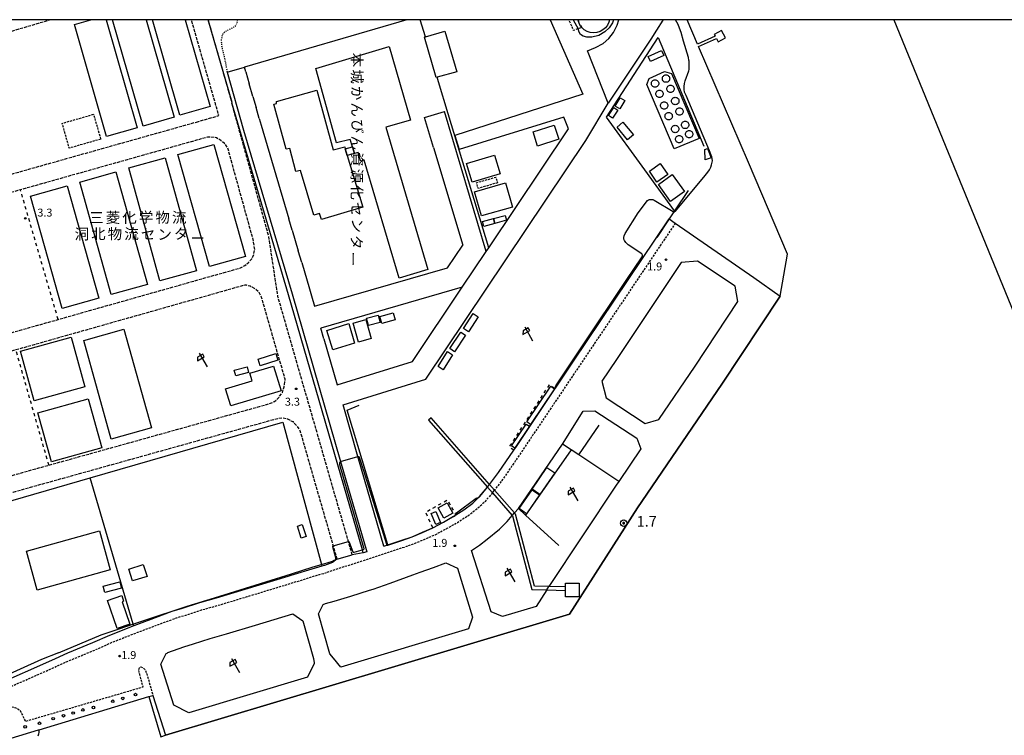
# Model space of a CAD drawing. Extents: x -24000 to -21998, y 96000 to 97500.
# Drawn here: x -23588 to -23124, y 97163 to 97500 of the extents above; entities that cross this region are included whole.
import ezdxf
from ezdxf.enums import TextEntityAlignment as Align

# ---------------------------------------------------------------- set-up
doc = ezdxf.new("R2010")
doc.units = 0
for name, pattern in [('210600', [2, 1.5, -0.5]), ('221300', [1.5, 1, -0.5]), ('300300', [1.5, 1, -0.5]), ('620100', [3, 1.5, -1.5]), ('630100', [1, 0.5, -0.5])]:
    doc.linetypes.add(name, pattern=pattern)
for name, color, linetype in [('1104000', 7, 'Continuous'), ('2101000', 7, 'Continuous'), ('2101001', 7, 'Continuous'), ('2106000', 3, '210600'), ('2106001', 3, '210600'), ('2213000', 7, '221300'), ('2213001', 7, 'Continuous'), ('2238000', 3, 'Continuous'), ('3001000', 4, 'Continuous'), ('3002000', 5, 'Continuous'), ('3003000', 7, '300300'), ('4231000', 7, 'Continuous'), ('4262000', 1, '426200'), ('5101000', 4, 'Continuous'), ('6110000', 1, '611000'), ('6130000', 3, '613000'), ('6140000', 3, '614000'), ('6201000', 6, '620100'), ('6216000', 7, 'Continuous'), ('6301000', 3, '630100'), ('7102000', 6, 'Continuous'), ('7102001', 8, 'Continuous'), ('7303000', 1, 'Continuous'), ('7312000', 1, 'Continuous'), ('8131000', 7, 'Continuous'), ('999', 7, 'Continuous')]:
    doc.layers.add(name, color=color, linetype=linetype)
doc.styles.add('@PlotAnnotation', font='@MS Gothic.ttf')
doc.styles.add('PlotAnnotation', font='MS Gothic.ttf')
doc.linetypes.add('426200', pattern='A,1.5,[3,dmdr.shx,S=0.1,R=180,X=0,Y=0],1.5', length=3)
doc.linetypes.add('611000', pattern='A,1,[3,dmdr.shx,S=0.2,R=0,X=0,Y=0],1', length=2)
doc.linetypes.add('613000', pattern='A,1,-0.75,[1,dmdr.shx,S=0.15,R=0,X=0,Y=0],-0.75,1', length=3.5)
doc.linetypes.add('614000', pattern='A,1.5,[2,dmdr.shx,S=0.3,R=0,X=0,Y=-0.3],1.5', length=3)

# ---------------------------------------------------------------- blocks, each defined once
blk = doc.blocks.new('223800')
at = {"layer": '2238000'}
blk.add_circle((0, 0), 0.25, dxfattribs=at)
blk = doc.blocks.new('621600')
at = {"layer": '6216000'}
for points in [[(0.23, 0.6), (-0.07, 1.12), (-1.06, 0.54), (-1.07, -0.15)], [(-1.07, -0.15), (0.23, 0.6)], [(-0.75, 1.3), (0.75, -1.3)]]:
    blk.add_lwpolyline(points, dxfattribs=at)
blk = doc.blocks.new('731200')
at = {"layer": '7312000'}
blk.add_circle((0, 0), 0.15, dxfattribs=at)
blk = doc.blocks.new('730300')
at = {"layer": '7303000'}
blk.add_lwpolyline([(-0.04, 0.15), (-0.11, 0.11), (-0.15, 0.04), (-0.15, -0.04), (-0.11, -0.11), (-0.04, -0.15), (0.04, -0.15), (0.11, -0.11), (0.15, -0.04), (0.15, 0.04), (0.11, 0.11), (0.04, 0.15)], close=True, dxfattribs=at)
blk.add_circle((0, 0), 0.6, dxfattribs=at)

msp = doc.modelspace()

# ---------------------------------------------------------------- linework, layer by layer
at = {"layer": '1104000', "flags": 128}
msp.add_lwpolyline([(-23176.16, 97500), (-23039.81, 97167.25), (-22000, 97483.56)], dxfattribs=at)
at = {"layer": '2101000', "flags": 128}
for points in [[(-23416.69, 97251.77), (-23428.93, 97294.07), (-23435.97, 97318.38), (-23396.93, 97330.48), (-23321.44, 97443.02), (-23310.92, 97460.63), (-23320.75, 97485.3), (-23316.91, 97486.95), (-23313.31, 97488.81), (-23310.64, 97491.15), (-23308.33, 97494.04), (-23306.73, 97497.35), (-23305.93, 97500)], [(-23338.26, 97500), (-23322.85, 97464.85), (-23383.26, 97445.41)], [(-23308.34, 97500), (-23308.83, 97498.51), (-23310.38, 97496.24), (-23312.45, 97494.25), (-23315.34, 97492.57), (-23318.59, 97491.76), (-23320.91, 97491.83), (-23322.75, 97492.27), (-23324, 97493.02), (-23324.56, 97494.08), (-23325.09, 97495.7)], [(-23490.63, 97475.21), (-23482.85, 97447.95), (-23460, 97370.68), (-23437.14, 97291.69), (-23424.82, 97249.13), (-23426.47, 97248.6), (-23431.63, 97247.62)], [(-23481.79, 97475.35), (-23480.19, 97469.77)], [(-23478.5, 97463.82), (-23477.02, 97458.65)], [(-23393.26, 97439.74), (-23397.5, 97453.94)], [(-23368.41, 97390.77), (-23388.11, 97456.74)], [(-23367.26, 97392.49), (-23329.66, 97448.54), (-23331.9, 97454.1), (-23381.26, 97438.8)], [(-23393.26, 97439.74), (-23379.51, 97393.71)], [(-23335.82, 97326.22), (-23327.27, 97338.92), (-23282.13, 97406.06), (-23279.25, 97404.07), (-23242.25, 97378.41), (-23229.87, 97369.61), (-23257.33, 97328.13), (-23297.03, 97269.84), (-23329.16, 97219.74), (-23414.76, 97194.13), (-23519.66, 97162.62)], [(-23459.97, 97400.71), (-23457.09, 97390.99)], [(-23449.42, 97364.87), (-23386.69, 97383.03), (-23379.51, 97393.71)], [(-23276.57, 97385.54), (-23307.02, 97339.7), (-23313.92, 97329.53), (-23311.91, 97321.69), (-23293.46, 97309.66), (-23287.01, 97311.54), (-23269.94, 97336.6), (-23249.7, 97367.16), (-23250.95, 97374.36), (-23268.71, 97386.12), (-23276.57, 97385.54)], [(-23444.97, 97349.48), (-23438.72, 97327.89), (-23403.2, 97338.9), (-23379.75, 97373.86), (-23446.44, 97354.56)], [(-23366.86, 97280.89), (-23362.65, 97286.45), (-23355.49, 97297.02), (-23354.27, 97298.82), (-23335.94, 97326.05), (-23335.82, 97326.22)], [(-23353.29, 97269.49), (-23332.5, 97299.84), (-23322.64, 97315.34), (-23317.24, 97315.61), (-23297.44, 97302.71), (-23295.59, 97297.64), (-23305.97, 97282.31), (-23307.15, 97280.58), (-23338.88, 97232.72)], [(-23372.03, 97274.7), (-23371.54, 97275.16), (-23367.86, 97279.57)], [(-23383.15, 97266.27), (-23382.83, 97266.47), (-23379.06, 97268.84), (-23374.83, 97272.06), (-23372.03, 97274.7)], [(-23355.07, 97267.46), (-23353.29, 97269.49)], [(-23416.69, 97251.77), (-23415.33, 97252.21), (-23414.92, 97252.34), (-23408.25, 97254.51), (-23403.44, 97256.22), (-23398.48, 97258.3), (-23393.64, 97260.4), (-23388.66, 97263.09), (-23383.86, 97265.83), (-23383.15, 97266.27)], [(-23360.81, 97218.55), (-23366.12, 97220.86), (-23375.4, 97249.77), (-23371.62, 97252.22), (-23367.98, 97255.06), (-23362.22, 97259.78), (-23358.62, 97263.42), (-23356.15, 97266.23)], [(-23413.8, 97234.34), (-23403.12, 97238.26), (-23399.66, 97239.54), (-23393.26, 97241.69), (-23387.49, 97243.96), (-23382, 97241.35), (-23374.88, 97218.32), (-23376.75, 97212.81), (-23436.99, 97194.76), (-23440.4, 97198.86), (-23442.21, 97201.04), (-23447.59, 97219.85), (-23445.33, 97224.3)], [(-23438.84, 97245.55), (-23440.91, 97244.03), (-23444.69, 97242.65), (-23445.92, 97242.32)], [(-23462, 97237.46), (-23482.26, 97231.31), (-23495.86, 97227.22), (-23503.72, 97225.03), (-23511.86, 97222.42), (-23516.7, 97220.87), (-23524.66, 97217.95), (-23525.44, 97217.66), (-23532.12, 97215.15), (-23534.71, 97214.15)], [(-23445.33, 97224.3), (-23444.22, 97224.64), (-23440.09, 97225.77), (-23432.34, 97228.22), (-23423.56, 97231), (-23421.84, 97231.49), (-23413.8, 97234.34)], [(-23339.9, 97231.12), (-23344.91, 97223.31), (-23360.81, 97218.55)], [(-23459.58, 97219.9), (-23454.98, 97216.58), (-23449.9, 97198.84), (-23449.55, 97196.69), (-23449.52, 97196.5), (-23452.72, 97190.03), (-23508.69, 97173.22), (-23515.78, 97176.8), (-23521.95, 97196.17), (-23519.46, 97201.21)], [(-23519.46, 97201.21), (-23518.67, 97201.51), (-23518.57, 97201.55), (-23511.01, 97204.31), (-23506.52, 97205.76), (-23498.69, 97208.26), (-23490.99, 97210.41), (-23477.2, 97214.56), (-23459.58, 97219.9)], [(-23605.63, 97157.25), (-23579.61, 97165.11), (-23579.32, 97165.2), (-23527.55, 97180.84), (-23525.65, 97181.41)], [(-23525.65, 97181.41), (-23519.66, 97162.62)]]:
    msp.add_lwpolyline(points, dxfattribs=at)
at = {"layer": '2101001', "flags": 128}
for points in [[(-23327.39, 97500), (-23325.09, 97495.7)], [(-23490.63, 97475.21), (-23482.43, 97477.61)], [(-23481.79, 97475.35), (-23482.43, 97477.61)], [(-23478.5, 97463.82), (-23480.19, 97469.77)], [(-23475.51, 97453.36), (-23477.02, 97458.65)], [(-23475.51, 97453.36), (-23474.64, 97450.33), (-23461.58, 97406.15)], [(-23397.5, 97453.94), (-23388.11, 97456.74)], [(-23383.26, 97445.41), (-23381.26, 97438.8)], [(-23459.97, 97400.71), (-23461.58, 97406.15)], [(-23379.75, 97373.86), (-23368.41, 97390.77), (-23367.26, 97392.49)], [(-23455.49, 97385.55), (-23457.09, 97390.99)], [(-23455.49, 97385.55), (-23451.8, 97373.08), (-23450.85, 97369.8), (-23449.42, 97364.87)], [(-23444.97, 97349.48), (-23446.44, 97354.56)], [(-23367.86, 97279.57), (-23366.86, 97280.89)], [(-23356.15, 97266.23), (-23355.07, 97267.46)], [(-23438.84, 97245.55), (-23431.63, 97247.62)], [(-23445.92, 97242.32), (-23449.11, 97241.45), (-23460.55, 97237.9), (-23462, 97237.46)], [(-23339.9, 97231.12), (-23338.88, 97232.72)], [(-23534.71, 97214.15), (-23546.19, 97209.66), (-23554.16, 97206.11), (-23565.89, 97201.25), (-23571.75, 97198.67)], [(-23571.75, 97198.67), (-23577.78, 97195.93), (-23613.44, 97180.25)]]:
    msp.add_lwpolyline(points, dxfattribs=at)
at = {"layer": '2106000', "flags": 128}
for points in [[(-23573.61, 97500), (-23691.38, 97465.27), (-23694.2, 97463.72), (-23695.87, 97461.94), (-23697.26, 97458.96), (-23697.19, 97457.01), (-23696.91, 97454.52), (-23684.36, 97409.84), (-23683.74, 97408.71), (-23682.46, 97407.2), (-23681.33, 97406.23), (-23678.95, 97404.8), (-23676.51, 97404.12), (-23673.51, 97404.37), (-23671.11, 97405.05), (-23505.14, 97451.76)], [(-23505.14, 97451.76), (-23494.57, 97454.77), (-23495.69, 97458.8), (-23507.46, 97500)], [(-23705.6, 97469.92), (-23683.58, 97391.53), (-23647.2, 97261.77), (-23468.55, 97311.54), (-23466.79, 97312.02), (-23464.69, 97312.29), (-23462.2, 97311.75), (-23459.67, 97310.47), (-23457.55, 97308.19), (-23456.35, 97306.37), (-23440.65, 97251.83), (-23438.84, 97245.55)], [(-23431.63, 97247.62), (-23433.44, 97253.91), (-23466.68, 97369.37), (-23471.02, 97397.9), (-23488.46, 97460.8)], [(-23477.65, 97391.65), (-23478.37, 97396.33), (-23490.29, 97439.35), (-23491.83, 97441.66), (-23493.66, 97443.04), (-23495.64, 97444.32), (-23498.33, 97444.6), (-23499.88, 97444.58), (-23502.89, 97443.77), (-23588.13, 97419.78), (-23668.87, 97397.06), (-23672.08, 97396.26), (-23673.84, 97395.33), (-23674.75, 97394.15), (-23675.88, 97392.42), (-23676.51, 97390.18), (-23676.9, 97387.43), (-23676.92, 97385.44), (-23677.02, 97383.68), (-23664.79, 97340.08), (-23664.29, 97339.1), (-23662.66, 97337.62), (-23660.34, 97336.09), (-23657.05, 97335.15), (-23654.71, 97335.11), (-23652.45, 97335.43), (-23570.34, 97358.66), (-23484.62, 97382.91), (-23482.26, 97384.03), (-23480.49, 97385.5), (-23479.06, 97387.23), (-23478.09, 97389.21), (-23477.65, 97391.65)], [(-23636.32, 97272.8), (-23574.72, 97289.96), (-23470.61, 97318.96), (-23468.23, 97320.03), (-23466.56, 97321.5), (-23464.47, 97324.27), (-23463.78, 97326.81), (-23463.35, 97329.35), (-23463.28, 97330.44), (-23474.02, 97367.76), (-23474.62, 97369.53), (-23475.54, 97371.39), (-23477.71, 97373.27), (-23479.85, 97374.3), (-23481.49, 97374.77), (-23482.33, 97374.82), (-23590.26, 97344.29), (-23650.17, 97327.34), (-23652.68, 97326.64), (-23654.64, 97325.47), (-23656.27, 97323.44), (-23657.3, 97321.11), (-23657.79, 97318.47), (-23657.87, 97316.67), (-23657.88, 97315.44), (-23647.31, 97277.71), (-23646.01, 97275.39), (-23644.43, 97274.02), (-23642, 97273.13), (-23639, 97272.74), (-23636.32, 97272.8)]]:
    msp.add_lwpolyline(points, dxfattribs=at)
at = {"layer": '2106001', "flags": 128}
msp.add_lwpolyline([(-23488.46, 97460.8), (-23488.35, 97460.89), (-23499.52, 97500)], dxfattribs=at)
at = {"layer": '2213000', "flags": 128}
for points in [[(-23721.63, 97500), (-23644.03, 97223.53), (-23630.93, 97176.86), (-23630.3, 97175.37), (-23629.57, 97174.01), (-23628.73, 97172.95), (-23627, 97172.02), (-23624.95, 97171.74), (-23623.45, 97171.92), (-23621.14, 97173.04), (-23576.35, 97192.74), (-23566.65, 97197.15), (-23552.78, 97202.9), (-23544.84, 97206.43), (-23536, 97209.9), (-23530.87, 97211.88), (-23523.44, 97214.67), (-23515.56, 97217.56), (-23510.79, 97219.09), (-23502.71, 97221.67), (-23494.89, 97223.86), (-23481.24, 97227.96), (-23459.52, 97234.55), (-23448.13, 97238.09), (-23443.77, 97239.27)], [(-23279.25, 97404.07), (-23324.36, 97336.97), (-23351.37, 97296.86), (-23359.81, 97284.42), (-23364.5, 97278.2)], [(-23365.53, 97276.91), (-23368.98, 97272.76), (-23372.56, 97269.39), (-23377.06, 97265.96), (-23382.06, 97262.82), (-23386.96, 97260.03), (-23392.11, 97257.25), (-23397.11, 97255.08), (-23402.18, 97252.96), (-23407.12, 97251.19), (-23415.61, 97248.44), (-23443.77, 97239.27)], [(-23882.12, 96973.02), (-23890.62, 96983.17), (-23899.16, 96993.01), (-23905.36, 97000.3), (-23911.93, 97007.67), (-23912.12, 97007.9), (-23912.23, 97008.04), (-23912.32, 97008.14), (-23948.26, 97051.4), (-23949.77, 97053.34), (-23949.92, 97053.52), (-23950, 97053.63), (-23950.37, 97054.1), (-23950.42, 97054.18), (-23950.94, 97055.13), (-23951.2, 97056.19), (-23951.28, 97057.48), (-23951.04, 97059.01), (-23950.66, 97060.61), (-23949.96, 97062.26), (-23949.12, 97063.14), (-23947.73, 97064.11), (-23946.21, 97064.6), (-23940.97, 97065.46), (-23932.72, 97067.05), (-23920.93, 97069.68), (-23914.85, 97071.13), (-23909.67, 97072.37), (-23902.45, 97074.37), (-23893.62, 97077.11), (-23840.25, 97092.86), (-23817.06, 97100.77), (-23760.02, 97118.11), (-23724.91, 97128.55), (-23672.23, 97144.49), (-23665.1, 97146.64), (-23640.1, 97155.12), (-23617.49, 97164.81), (-23591.91, 97176.06), (-23590.77, 97175.68), (-23589.59, 97175.17), (-23588.66, 97174.54), (-23587.97, 97173.57), (-23587.43, 97172.58), (-23585.85, 97169.17), (-23530.29, 97185.4), (-23532.21, 97192.49), (-23532.29, 97193.39), (-23532.21, 97193.99), (-23531.93, 97194.43), (-23531.39, 97194.83), (-23530.49, 97194.56), (-23529.63, 97193.78), (-23528.97, 97192.65), (-23528.53, 97191.54), (-23525.65, 97181.41)]]:
    msp.add_lwpolyline(points, dxfattribs=at)
at = {"layer": '2213001', "flags": 128}
msp.add_lwpolyline([(-23365.53, 97276.91), (-23364.5, 97278.2)], dxfattribs=at)
at = {"layer": '3001000', "flags": 128}
for points in [[(-23547.65, 97500), (-23533.07, 97448.98), (-23547.49, 97444.86), (-23562.62, 97497.81), (-23554.95, 97500)], [(-23528.83, 97500), (-23515.66, 97454.04), (-23530.31, 97449.84), (-23544.69, 97500)], [(-23510.43, 97500), (-23498.59, 97459.11), (-23512.88, 97454.98), (-23525.9, 97500)], [(-23310.36, 97500), (-23310.62, 97498.87), (-23311.28, 97497.44), (-23312.22, 97496.18), (-23313.4, 97495.15), (-23314.77, 97494.39), (-23316.27, 97493.92), (-23317.84, 97493.78), (-23319.4, 97493.97), (-23320.88, 97494.47), (-23322.23, 97495.28), (-23323.39, 97496.35), (-23324.29, 97497.63), (-23324.91, 97499.08), (-23325.09, 97500)]]:
    msp.add_lwpolyline(points, dxfattribs=at)
for points in [[(-23397.11, 97491.95), (-23387.89, 97494.61), (-23382.38, 97475.48), (-23391.56, 97472.83), (-23392.09, 97472.68), (-23397.6, 97491.81), (-23397.32, 97491.89), (-23397.11, 97491.95)], [(-23292.11, 97482.65), (-23285.76, 97485.48), (-23284.68, 97483.06), (-23291.03, 97480.22), (-23292.11, 97482.65)], [(-23462.73, 97438.97), (-23468.69, 97460.14), (-23467.36, 97460.52), (-23467.29, 97461.48), (-23448.34, 97466.71), (-23440.58, 97438.58), (-23435.2, 97440.06), (-23434.9, 97439.06), (-23433.96, 97435.94), (-23426.67, 97411.63), (-23446.2, 97405.78), (-23447.05, 97408.62), (-23449.78, 97407.8), (-23456.09, 97428.83), (-23458.23, 97428.39), (-23461.05, 97439.29), (-23462.73, 97438.97)], [(-23307.59, 97459.23), (-23305.19, 97463.16), (-23303.06, 97461.85), (-23305.46, 97457.93), (-23307.59, 97459.23)], [(-23310.77, 97454.78), (-23308.29, 97458.58), (-23306.33, 97457.3), (-23308.81, 97453.5), (-23310.77, 97454.78)], [(-23334.26, 97443.63), (-23344.18, 97440.43), (-23346.33, 97447.09), (-23336.41, 97450.28), (-23334.26, 97443.63)], [(-23301.74, 97443.41), (-23306.71, 97449.35), (-23304.01, 97451.61), (-23299.04, 97445.67), (-23301.74, 97443.41)], [(-23496.91, 97441.22), (-23481.99, 97388.36), (-23499.04, 97383.55), (-23513.96, 97436.41), (-23496.91, 97441.22)], [(-23434.9, 97439.06), (-23431.51, 97440.08), (-23430.58, 97436.95), (-23433.96, 97435.94), (-23434.9, 97439.06)], [(-23265.26, 97438.77), (-23264.05, 97439.24), (-23262.38, 97434.93), (-23265.18, 97433.85), (-23265.26, 97438.77)], [(-23519.88, 97434.84), (-23505.15, 97381.63), (-23522.32, 97376.88), (-23537.05, 97430.08), (-23519.88, 97434.84)], [(-23375.12, 97423.36), (-23377.77, 97432.23), (-23364.56, 97436.19), (-23361.91, 97427.32), (-23375.12, 97423.36)], [(-23287.9, 97423.43), (-23291.49, 97428.63), (-23286.34, 97432.18), (-23282.76, 97426.97), (-23287.9, 97423.43)], [(-23543.09, 97428.22), (-23528.18, 97375.15), (-23545.27, 97370.36), (-23560.17, 97423.43), (-23543.09, 97428.22)], [(-23281.45, 97414.21), (-23287.24, 97422.22), (-23280.66, 97426.97), (-23274.87, 97418.97), (-23281.45, 97414.21)], [(-23566.09, 97421.66), (-23551.1, 97368.69), (-23568.4, 97363.79), (-23583.4, 97416.76), (-23566.09, 97421.66)], [(-23370.67, 97407.47), (-23373.93, 97418.83), (-23359.32, 97423.02), (-23356.06, 97411.66), (-23370.67, 97407.47)], [(-23364.41, 97403.94), (-23369.55, 97402.54), (-23370.16, 97404.78), (-23365.02, 97406.18), (-23364.41, 97403.94)], [(-23364.41, 97403.94), (-23365.02, 97406.18), (-23359.52, 97407.68), (-23358.91, 97405.44), (-23364.41, 97403.94)], [(-23418.53, 97357.29), (-23423.93, 97355.79), (-23424.88, 97359.22), (-23419.48, 97360.72), (-23418.53, 97357.29)], [(-23418.58, 97359.99), (-23412.28, 97361.75), (-23411.37, 97358.49), (-23417.66, 97356.73), (-23418.58, 97359.99)], [(-23379.21, 97354.46), (-23374.55, 97361.4), (-23372.2, 97359.82), (-23376.85, 97352.88), (-23379.21, 97354.46)], [(-23440.83, 97344.34), (-23443.65, 97353.52), (-23433.32, 97356.69), (-23430.5, 97347.51), (-23440.83, 97344.34)], [(-23428.64, 97348), (-23431.23, 97356.86), (-23425.23, 97358.61), (-23422.64, 97349.75), (-23428.64, 97348)], [(-23539.3, 97354.04), (-23526.35, 97307.55), (-23545.35, 97302.26), (-23558.3, 97348.75), (-23539.3, 97354.04)], [(-23385.64, 97344.89), (-23380.36, 97352.69), (-23378.16, 97351.19), (-23383.44, 97343.4), (-23385.64, 97344.89)], [(-23564.23, 97350.24), (-23557.8, 97326.93), (-23581.66, 97320.34), (-23588.1, 97343.65), (-23564.23, 97350.24)], [(-23475.07, 97336.82), (-23476.07, 97339.97), (-23467.71, 97342.63), (-23466.71, 97339.47), (-23475.07, 97336.82)], [(-23391.06, 97336.42), (-23386.69, 97343.5), (-23384.31, 97342.03), (-23388.69, 97334.95), (-23391.06, 97336.42)], [(-23465.22, 97324.98), (-23488.95, 97317.9), (-23491.37, 97326), (-23478.86, 97329.73), (-23479.93, 97333.3), (-23468.7, 97336.65), (-23465.22, 97324.98)], [(-23486.62, 97332.01), (-23487.34, 97334.75), (-23481.27, 97336.36), (-23480.54, 97333.62), (-23486.62, 97332.01)], [(-23349.28, 97310.38), (-23337.99, 97327.17), (-23336.2, 97325.97), (-23347.5, 97309.18), (-23349.28, 97310.38)], [(-23579.94, 97314.59), (-23556.22, 97321.22), (-23549.79, 97298.18), (-23573.51, 97291.56), (-23579.94, 97314.59)], [(-23348.09, 97308.29), (-23354.98, 97298.03), (-23356.5, 97299.05), (-23349.62, 97309.31), (-23348.09, 97308.29)], [(-23336.12, 97286.27), (-23343.12, 97276.14), (-23346.79, 97278.67), (-23339.79, 97288.81), (-23336.12, 97286.27)], [(-23343.27, 97275.95), (-23349.5, 97267.07), (-23352.96, 97269.49), (-23346.73, 97278.37), (-23343.27, 97275.95)], [(-23384.24, 97267.37), (-23388.46, 97265.03), (-23391.1, 97269.78), (-23386.87, 97272.12), (-23384.24, 97267.37)], [(-23392.21, 97261.95), (-23394.41, 97267.09), (-23392.17, 97268.05), (-23389.97, 97262.91), (-23392.21, 97261.95)], [(-23545.75, 97240.57), (-23580.24, 97231.04), (-23585.34, 97249.46), (-23550.85, 97259), (-23545.75, 97240.57)], [(-23455.18, 97261.89), (-23453.31, 97256.25), (-23455.65, 97255.47), (-23457.53, 97261.11), (-23455.18, 97261.89)], [(-23528.43, 97237.52), (-23535.21, 97235.34), (-23536.99, 97240.88), (-23530.2, 97243.05), (-23528.43, 97237.52)], [(-23540.49, 97232), (-23548.27, 97229.84), (-23549.09, 97232.83), (-23541.31, 97234.98), (-23540.49, 97232)], [(-23324.65, 97227.81), (-23331.1, 97227.83), (-23331.07, 97234.32), (-23324.63, 97234.3), (-23324.65, 97227.81)], [(-23542.56, 97212.94), (-23547.15, 97226.15), (-23540.39, 97228.5), (-23539.45, 97225.8), (-23540.23, 97225.53), (-23536.58, 97215.01), (-23542.56, 97212.94)]]:
    msp.add_lwpolyline(points, close=True, dxfattribs=at)
at = {"layer": '3002000', "flags": 128}
msp.add_lwpolyline([(-23431.51, 97440.08), (-23432.54, 97443.52), (-23439.11, 97441.91), (-23448.86, 97476.98), (-23414.18, 97487.31), (-23404.16, 97452.61), (-23415.79, 97449.31), (-23395.93, 97382.14), (-23409.57, 97378.11), (-23426.04, 97433.8), (-23427.75, 97433.3), (-23428.91, 97437.38), (-23430.58, 97436.95), (-23431.51, 97440.08)], close=True, dxfattribs=at)
at = {"layer": '3003000', "flags": 128}
msp.add_lwpolyline([(-23325.09, 97500), (-23324.91, 97499.08), (-23324.29, 97497.63), (-23323.39, 97496.35), (-23327.21, 97494.88), (-23329.4, 97500)], dxfattribs=at)
for points in [[(-23550.29, 97443.68), (-23565.09, 97439.43), (-23568.46, 97451.13), (-23553.66, 97455.39), (-23550.29, 97443.68)], [(-23363.09, 97423.1), (-23372.24, 97420.46), (-23373.02, 97423.15), (-23363.87, 97425.79), (-23363.09, 97423.1)]]:
    msp.add_lwpolyline(points, close=True, dxfattribs=at)
at = {"layer": '4231000', "flags": 128}
for points in [[(-23288.47, 97471.59), (-23288.15, 97471.49), (-23287.85, 97471.33), (-23287.58, 97471.11), (-23287.36, 97470.85), (-23287.2, 97470.54), (-23287.1, 97470.22), (-23287.07, 97469.88), (-23287.1, 97469.54), (-23287.2, 97469.21), (-23287.36, 97468.91), (-23287.58, 97468.65), (-23287.85, 97468.43), (-23288.15, 97468.27), (-23288.47, 97468.17), (-23288.81, 97468.13), (-23289.15, 97468.17), (-23289.48, 97468.27), (-23289.78, 97468.43), (-23290.05, 97468.65), (-23290.26, 97468.91), (-23290.42, 97469.21), (-23290.52, 97469.54), (-23290.56, 97469.88), (-23290.52, 97470.22), (-23290.42, 97470.54), (-23290.26, 97470.85), (-23290.05, 97471.11), (-23289.78, 97471.33), (-23289.48, 97471.49), (-23289.15, 97471.59), (-23288.81, 97471.62), (-23288.47, 97471.59)], [(-23283.29, 97473.93), (-23282.96, 97473.83), (-23282.66, 97473.67), (-23282.4, 97473.45), (-23282.18, 97473.18), (-23282.02, 97472.88), (-23281.92, 97472.56), (-23281.89, 97472.22), (-23281.92, 97471.88), (-23282.02, 97471.55), (-23282.18, 97471.25), (-23282.4, 97470.98), (-23282.66, 97470.77), (-23282.96, 97470.61), (-23283.29, 97470.51), (-23283.63, 97470.47), (-23283.97, 97470.51), (-23284.3, 97470.61), (-23284.6, 97470.77), (-23284.86, 97470.98), (-23285.08, 97471.25), (-23285.24, 97471.55), (-23285.34, 97471.88), (-23285.37, 97472.22), (-23285.34, 97472.56), (-23285.24, 97472.88), (-23285.08, 97473.18), (-23284.86, 97473.45), (-23284.6, 97473.67), (-23284.3, 97473.83), (-23283.97, 97473.93), (-23283.63, 97473.96), (-23283.29, 97473.93)], [(-23286.38, 97466.73), (-23286.05, 97466.63), (-23285.75, 97466.47), (-23285.49, 97466.25), (-23285.27, 97465.99), (-23285.11, 97465.69), (-23285.01, 97465.36), (-23284.98, 97465.02), (-23285.01, 97464.68), (-23285.11, 97464.35), (-23285.27, 97464.05), (-23285.49, 97463.79), (-23285.75, 97463.57), (-23286.05, 97463.41), (-23286.38, 97463.31), (-23286.72, 97463.28), (-23287.06, 97463.31), (-23287.39, 97463.41), (-23287.69, 97463.57), (-23287.95, 97463.79), (-23288.17, 97464.05), (-23288.33, 97464.35), (-23288.43, 97464.68), (-23288.46, 97465.02), (-23288.43, 97465.36), (-23288.33, 97465.69), (-23288.17, 97465.99), (-23287.95, 97466.25), (-23287.69, 97466.47), (-23287.39, 97466.63), (-23287.06, 97466.73), (-23286.72, 97466.76), (-23286.38, 97466.73)], [(-23281.18, 97469.1), (-23280.85, 97469), (-23280.55, 97468.84), (-23280.28, 97468.63), (-23280.07, 97468.36), (-23279.91, 97468.06), (-23279.81, 97467.73), (-23279.77, 97467.39), (-23279.81, 97467.05), (-23279.91, 97466.73), (-23280.07, 97466.43), (-23280.28, 97466.16), (-23280.55, 97465.95), (-23280.85, 97465.78), (-23281.18, 97465.69), (-23281.52, 97465.65), (-23281.86, 97465.69), (-23282.18, 97465.78), (-23282.48, 97465.95), (-23282.75, 97466.16), (-23282.97, 97466.43), (-23283.13, 97466.73), (-23283.23, 97467.05), (-23283.26, 97467.39), (-23283.23, 97467.73), (-23283.13, 97468.06), (-23282.97, 97468.36), (-23282.75, 97468.63), (-23282.48, 97468.84), (-23282.18, 97469), (-23281.86, 97469.1), (-23281.52, 97469.14), (-23281.18, 97469.1)], [(-23278.93, 97463.37), (-23278.61, 97463.27), (-23278.31, 97463.11), (-23278.04, 97462.9), (-23277.82, 97462.63), (-23277.66, 97462.33), (-23277.56, 97462), (-23277.53, 97461.66), (-23277.56, 97461.32), (-23277.66, 97461), (-23277.82, 97460.7), (-23278.04, 97460.43), (-23278.31, 97460.22), (-23278.61, 97460.05), (-23278.93, 97459.96), (-23279.27, 97459.92), (-23279.61, 97459.96), (-23279.94, 97460.05), (-23280.24, 97460.22), (-23280.51, 97460.43), (-23280.72, 97460.7), (-23280.88, 97461), (-23280.98, 97461.32), (-23281.02, 97461.66), (-23280.98, 97462), (-23280.88, 97462.33), (-23280.72, 97462.63), (-23280.51, 97462.9), (-23280.24, 97463.11), (-23279.94, 97463.27), (-23279.61, 97463.37), (-23279.27, 97463.41), (-23278.93, 97463.37)], [(-23284.18, 97461.22), (-23283.85, 97461.12), (-23283.55, 97460.96), (-23283.28, 97460.74), (-23283.07, 97460.47), (-23282.91, 97460.17), (-23282.81, 97459.85), (-23282.77, 97459.51), (-23282.81, 97459.17), (-23282.91, 97458.84), (-23283.07, 97458.54), (-23283.28, 97458.27), (-23283.55, 97458.06), (-23283.85, 97457.9), (-23284.18, 97457.8), (-23284.52, 97457.76), (-23284.86, 97457.8), (-23285.18, 97457.9), (-23285.48, 97458.06), (-23285.75, 97458.27), (-23285.97, 97458.54), (-23286.13, 97458.84), (-23286.23, 97459.17), (-23286.26, 97459.51), (-23286.23, 97459.85), (-23286.13, 97460.17), (-23285.97, 97460.47), (-23285.75, 97460.74), (-23285.48, 97460.96), (-23285.18, 97461.12), (-23284.86, 97461.22), (-23284.52, 97461.25), (-23284.18, 97461.22)], [(-23276.92, 97458.4), (-23276.6, 97458.3), (-23276.3, 97458.14), (-23276.03, 97457.92), (-23275.82, 97457.66), (-23275.65, 97457.36), (-23275.56, 97457.03), (-23275.52, 97456.69), (-23275.56, 97456.35), (-23275.65, 97456.02), (-23275.82, 97455.72), (-23276.03, 97455.46), (-23276.3, 97455.24), (-23276.6, 97455.08), (-23276.92, 97454.98), (-23277.26, 97454.95), (-23277.6, 97454.98), (-23277.93, 97455.08), (-23278.23, 97455.24), (-23278.5, 97455.46), (-23278.71, 97455.72), (-23278.87, 97456.02), (-23278.97, 97456.35), (-23279.01, 97456.69), (-23278.97, 97457.03), (-23278.87, 97457.36), (-23278.71, 97457.66), (-23278.5, 97457.92), (-23278.23, 97458.14), (-23277.93, 97458.3), (-23277.6, 97458.4), (-23277.26, 97458.43), (-23276.92, 97458.4)], [(-23282.05, 97456.26), (-23281.73, 97456.16), (-23281.42, 97456), (-23281.16, 97455.78), (-23280.94, 97455.52), (-23280.78, 97455.22), (-23280.68, 97454.89), (-23280.65, 97454.55), (-23280.68, 97454.21), (-23280.78, 97453.89), (-23280.94, 97453.58), (-23281.16, 97453.32), (-23281.42, 97453.1), (-23281.73, 97452.94), (-23282.05, 97452.84), (-23282.39, 97452.81), (-23282.73, 97452.84), (-23283.06, 97452.94), (-23283.36, 97453.1), (-23283.62, 97453.32), (-23283.84, 97453.58), (-23284, 97453.89), (-23284.1, 97454.21), (-23284.14, 97454.55), (-23284.1, 97454.89), (-23284, 97455.22), (-23283.84, 97455.52), (-23283.62, 97455.78), (-23283.36, 97456), (-23283.06, 97456.16), (-23282.73, 97456.26), (-23282.39, 97456.3), (-23282.05, 97456.26)], [(-23279, 97450.17), (-23278.67, 97450.07), (-23278.37, 97449.91), (-23278.1, 97449.69), (-23277.89, 97449.43), (-23277.73, 97449.13), (-23277.63, 97448.8), (-23277.59, 97448.46), (-23277.63, 97448.12), (-23277.73, 97447.8), (-23277.89, 97447.49), (-23278.1, 97447.23), (-23278.37, 97447.01), (-23278.67, 97446.85), (-23279, 97446.75), (-23279.34, 97446.72), (-23279.68, 97446.75), (-23280, 97446.85), (-23280.3, 97447.01), (-23280.57, 97447.23), (-23280.79, 97447.49), (-23280.95, 97447.8), (-23281.05, 97448.12), (-23281.08, 97448.46), (-23281.05, 97448.8), (-23280.95, 97449.13), (-23280.79, 97449.43), (-23280.57, 97449.69), (-23280.3, 97449.91), (-23280, 97450.07), (-23279.68, 97450.17), (-23279.34, 97450.21), (-23279, 97450.17)], [(-23274.3, 97452.09), (-23273.97, 97451.99), (-23273.67, 97451.83), (-23273.41, 97451.61), (-23273.19, 97451.35), (-23273.03, 97451.05), (-23272.93, 97450.72), (-23272.9, 97450.38), (-23272.93, 97450.04), (-23273.03, 97449.71), (-23273.19, 97449.41), (-23273.41, 97449.15), (-23273.67, 97448.93), (-23273.97, 97448.77), (-23274.3, 97448.67), (-23274.64, 97448.64), (-23274.98, 97448.67), (-23275.31, 97448.77), (-23275.61, 97448.93), (-23275.87, 97449.15), (-23276.09, 97449.41), (-23276.25, 97449.71), (-23276.35, 97450.04), (-23276.38, 97450.38), (-23276.35, 97450.72), (-23276.25, 97451.05), (-23276.09, 97451.35), (-23275.87, 97451.61), (-23275.61, 97451.83), (-23275.31, 97451.99), (-23274.98, 97452.09), (-23274.64, 97452.12), (-23274.3, 97452.09)], [(-23277.11, 97445.41), (-23276.79, 97445.31), (-23276.48, 97445.15), (-23276.22, 97444.94), (-23276, 97444.67), (-23275.84, 97444.37), (-23275.74, 97444.04), (-23275.71, 97443.7), (-23275.74, 97443.36), (-23275.84, 97443.04), (-23276, 97442.74), (-23276.22, 97442.47), (-23276.48, 97442.25), (-23276.79, 97442.09), (-23277.11, 97441.99), (-23277.45, 97441.96), (-23277.79, 97441.99), (-23278.12, 97442.09), (-23278.42, 97442.25), (-23278.68, 97442.47), (-23278.9, 97442.74), (-23279.06, 97443.04), (-23279.16, 97443.36), (-23279.2, 97443.7), (-23279.16, 97444.04), (-23279.06, 97444.37), (-23278.9, 97444.67), (-23278.68, 97444.94), (-23278.42, 97445.15), (-23278.12, 97445.31), (-23277.79, 97445.41), (-23277.45, 97445.45), (-23277.11, 97445.41)], [(-23272.35, 97447.71), (-23272.02, 97447.61), (-23271.72, 97447.45), (-23271.46, 97447.23), (-23271.24, 97446.96), (-23271.08, 97446.66), (-23270.98, 97446.34), (-23270.95, 97446), (-23270.98, 97445.66), (-23271.08, 97445.33), (-23271.24, 97445.03), (-23271.46, 97444.76), (-23271.72, 97444.55), (-23272.02, 97444.39), (-23272.35, 97444.29), (-23272.69, 97444.25), (-23273.03, 97444.29), (-23273.36, 97444.39), (-23273.66, 97444.55), (-23273.92, 97444.76), (-23274.14, 97445.03), (-23274.3, 97445.33), (-23274.4, 97445.66), (-23274.43, 97446), (-23274.4, 97446.34), (-23274.3, 97446.66), (-23274.14, 97446.96), (-23273.92, 97447.23), (-23273.66, 97447.45), (-23273.36, 97447.61), (-23273.03, 97447.71), (-23272.69, 97447.74), (-23272.35, 97447.71)]]:
    msp.add_lwpolyline(points, close=True, dxfattribs=at)
at = {"layer": '4262000', "flags": 128}
msp.add_lwpolyline([(-23331.09, 97230.89), (-23331.08, 97232.51), (-23338.88, 97232.72), (-23345.62, 97232.9), (-23354.58, 97266.9), (-23355.07, 97267.46), (-23364.5, 97278.2), (-23366.86, 97280.89), (-23394.45, 97312.32), (-23395.67, 97311.24), (-23367.86, 97279.57), (-23365.53, 97276.91), (-23356.15, 97266.23), (-23356.06, 97266.12), (-23346.88, 97231.3), (-23339.9, 97231.12), (-23331.09, 97230.89)], close=True, dxfattribs=at)
at = {"layer": '5101000', "flags": 128}
for points in [[(-23268.74, 97488.53), (-23273.68, 97500)], [(-23259.89, 97491.13), (-23259.06, 97489.57), (-23255.62, 97491.4), (-23257.45, 97494.85), (-23260.89, 97493.02), (-23260.46, 97492.2)], [(-23260.46, 97492.2), (-23268.74, 97488.53)], [(-23268.27, 97487.42), (-23259.89, 97491.13)], [(-23229.87, 97369.61), (-23226.29, 97389.39), (-23244.71, 97432.67), (-23268.27, 97487.42)], [(-23519.66, 97162.62), (-23414.76, 97194.13), (-23329.16, 97219.74), (-23297.03, 97269.84), (-23257.33, 97328.13), (-23229.87, 97369.61)], [(-23579.32, 97165.2), (-23527.55, 97180.84)], [(-23527.55, 97180.84), (-23521.97, 97161.92), (-23519.66, 97162.62)], [(-23579.83, 97162.29), (-23579.56, 97162.82), (-23579.39, 97163.29), (-23579.31, 97163.84), (-23579.32, 97165.2)]]:
    msp.add_lwpolyline(points, dxfattribs=at)
at = {"layer": '6110000', "flags": 128}
for points in [[(-23268.74, 97488.53), (-23273.68, 97500)], [(-23259.89, 97491.13), (-23259.06, 97489.57), (-23255.62, 97491.4), (-23257.45, 97494.85), (-23260.89, 97493.02), (-23260.46, 97492.2)], [(-23260.46, 97492.2), (-23268.74, 97488.53)], [(-23268.27, 97487.42), (-23259.89, 97491.13)], [(-23229.87, 97369.61), (-23226.29, 97389.39), (-23244.71, 97432.67), (-23268.27, 97487.42)], [(-23519.66, 97162.62), (-23414.76, 97194.13), (-23329.16, 97219.74), (-23297.03, 97269.84), (-23257.33, 97328.13), (-23229.87, 97369.61)], [(-23366.86, 97280.89), (-23362.65, 97286.45), (-23355.49, 97297.02), (-23354.27, 97298.82), (-23335.94, 97326.05), (-23335.82, 97326.22)], [(-23372.03, 97274.7), (-23371.54, 97275.16), (-23367.86, 97279.57)], [(-23416.69, 97251.77), (-23415.33, 97252.21), (-23414.92, 97252.34), (-23408.25, 97254.51), (-23403.44, 97256.22), (-23398.48, 97258.3), (-23393.64, 97260.4), (-23388.66, 97263.09), (-23383.86, 97265.83), (-23383.15, 97266.27)], [(-23605.63, 97157.25), (-23579.61, 97165.11), (-23579.32, 97165.2), (-23527.55, 97180.84), (-23525.65, 97181.41)], [(-23527.55, 97180.84), (-23521.97, 97161.92), (-23519.66, 97162.62)]]:
    msp.add_lwpolyline(points, dxfattribs=at)
at = {"layer": '6130000', "flags": 128}
for points in [[(-23426.47, 97248.6), (-23426.87, 97250), (-23461.67, 97370.2), (-23488.46, 97460.8), (-23488.35, 97460.89), (-23499.52, 97500)], [(-23405.9, 97500), (-23482.43, 97477.61)], [(-23397.11, 97491.95), (-23399.53, 97500)], [(-23285.09, 97500), (-23285.19, 97499.8), (-23288.06, 97495.1), (-23290.8, 97490.8), (-23295.47, 97483.81), (-23310.92, 97460.63)], [(-23481.79, 97475.35), (-23482.43, 97477.61)], [(-23367.26, 97392.49), (-23386.33, 97455.54), (-23390.91, 97470.69), (-23391.56, 97472.83)], [(-23478.5, 97463.82), (-23480.19, 97469.77)], [(-23475.51, 97453.36), (-23477.02, 97458.65)], [(-23475.51, 97453.36), (-23474.64, 97450.33), (-23461.58, 97406.15)], [(-23459.97, 97400.71), (-23461.58, 97406.15)], [(-23379.75, 97373.86), (-23368.41, 97390.77), (-23367.26, 97392.49)], [(-23455.49, 97385.55), (-23457.09, 97390.99)], [(-23455.49, 97385.55), (-23451.8, 97373.08), (-23450.85, 97369.8), (-23449.42, 97364.87)], [(-23444.97, 97349.48), (-23446.44, 97354.56)], [(-23649.7, 97256.68), (-23555.28, 97283.97), (-23464.34, 97310.25), (-23446.14, 97243.13), (-23445.92, 97242.32)], [(-23534.71, 97214.15), (-23534.96, 97214.97), (-23555.28, 97283.97)], [(-23445.92, 97242.32), (-23449.11, 97241.45), (-23460.55, 97237.9), (-23462, 97237.46)], [(-23534.71, 97214.15), (-23546.19, 97209.66), (-23554.16, 97206.11), (-23565.89, 97201.25), (-23571.75, 97198.67)], [(-23571.75, 97198.67), (-23577.78, 97195.93), (-23613.44, 97180.25)]]:
    msp.add_lwpolyline(points, dxfattribs=at)
at = {"layer": '6140000', "flags": 128}
for points in [[(-23279.64, 97409.81), (-23293.63, 97429.2), (-23311.65, 97454.02), (-23287.33, 97491.54), (-23265.74, 97440.44)], [(-23279.76, 97439.15), (-23292.68, 97469.4), (-23291.59, 97472.26), (-23284.29, 97475.54), (-23281.02, 97474.7), (-23268.08, 97444.05), (-23279.76, 97439.15)], [(-23393.26, 97439.74), (-23379.51, 97393.71)], [(-23273.22, 97419.48), (-23279.64, 97409.81), (-23279.88, 97409.45), (-23282.13, 97406.06), (-23288.01, 97397.32)], [(-23414.92, 97252.34), (-23434.02, 97315.92), (-23428.36, 97318.27)], [(-23324.82, 97294.77), (-23315.23, 97308.8)], [(-23295.59, 97297.64), (-23305.97, 97282.31), (-23324.82, 97294.77), (-23328.36, 97297.11), (-23332.5, 97299.84)], [(-23328.36, 97297.11), (-23349.84, 97266.34)], [(-23355.07, 97267.46), (-23353.29, 97269.49)], [(-23353.29, 97269.49), (-23349.84, 97266.34), (-23334.2, 97252.03)], [(-23360.81, 97218.55), (-23366.12, 97220.86), (-23375.4, 97249.77), (-23371.62, 97252.22), (-23367.98, 97255.06), (-23362.22, 97259.78), (-23358.62, 97263.42), (-23356.15, 97266.23)]]:
    msp.add_lwpolyline(points, dxfattribs=at)
at = {"layer": '6201000', "flags": 128}
for points in [[(-23570.34, 97358.66), (-23588.13, 97419.78)], [(-23574.72, 97289.96), (-23590.26, 97344.29)], [(-23355.49, 97297.02), (-23357.53, 97298.36), (-23338.65, 97327.86), (-23335.94, 97326.05)], [(-23393.64, 97260.4), (-23396.95, 97267.8), (-23386.71, 97273.61), (-23382.97, 97266.73), (-23382.83, 97266.47)]]:
    msp.add_lwpolyline(points, dxfattribs=at)
at = {"layer": '6301000', "flags": 128}
msp.add_lwpolyline([(-23485.78, 97500), (-23486.05, 97498.19), (-23487.3, 97496.57), (-23491.09, 97494.63), (-23492.81, 97493.15), (-23493.43, 97490.67), (-23493.32, 97487.74), (-23492.41, 97484.06), (-23491.57, 97480.29), (-23490.63, 97475.21)], dxfattribs=at)
at = {"layer": '7102000', "flags": 128}
for points in [[(-23335.82, 97326.22), (-23335.85, 97326.46), (-23335.83, 97326.89), (-23335.64, 97327.36), (-23322.96, 97346.24), (-23302.13, 97377.47), (-23294.94, 97388.11), (-23294.79, 97388.56), (-23294.79, 97388.9), (-23294.9, 97389.26), (-23295.11, 97389.67), (-23301.42, 97393.82), (-23302.66, 97394.96), (-23303.21, 97395.9), (-23303.47, 97396.54), (-23303.47, 97397.35), (-23303.43, 97398.11), (-23302.91, 97399.22), (-23296.76, 97408.97), (-23292.32, 97414.75), (-23291.94, 97415.03), (-23291.46, 97415.2), (-23290.99, 97415.28), (-23290.5, 97415.28), (-23289.8, 97415.15), (-23289.17, 97414.88), (-23280.32, 97409.59), (-23279.88, 97409.45), (-23279.67, 97409.45), (-23279.45, 97409.51), (-23279.21, 97409.71), (-23265.17, 97426.57), (-23263.88, 97428.12), (-23263.13, 97429.23), (-23262.54, 97430.46), (-23262.12, 97431.53), (-23261.84, 97432.85), (-23261.79, 97433.44), (-23261.92, 97434.62), (-23262.07, 97435.31), (-23263.15, 97438.18), (-23274.2, 97464.24), (-23274.87, 97465.89), (-23275.08, 97467.08), (-23275.08, 97468.52), (-23274.87, 97469.87), (-23274.59, 97471.23), (-23272.94, 97475.81), (-23272.77, 97476.53), (-23272.65, 97477.57), (-23272.65, 97478.48), (-23272.65, 97479.47), (-23272.78, 97480.39), (-23272.85, 97480.99), (-23273.06, 97482.16), (-23275.44, 97489.91), (-23276.55, 97493.92), (-23277.27, 97496.05), (-23277.92, 97497.68), (-23279.12, 97500)], [(-23383.15, 97266.27), (-23382.93, 97266.83), (-23382.43, 97267.43), (-23373.14, 97274.45), (-23372.7, 97274.56), (-23372.03, 97274.7)], [(-23570.2, 97201.43), (-23550.06, 97209.97), (-23529.86, 97216.66), (-23509.43, 97223.39), (-23496.6, 97227.43), (-23460.33, 97238.63), (-23450.07, 97241.97), (-23445.07, 97243.44), (-23440.96, 97244.74), (-23440.2, 97245.11), (-23439.71, 97245.38), (-23439.57, 97245.52), (-23439.44, 97245.7), (-23439.35, 97245.93), (-23439.33, 97246.1), (-23439.33, 97246.18), (-23440.79, 97251.4), (-23440.8, 97251.49), (-23440.8, 97251.6), (-23440.77, 97251.68), (-23440.73, 97251.76), (-23440.65, 97251.83)], [(-23570.2, 97201.43), (-23578.19, 97198.26), (-23606.8, 97185.46), (-23623.11, 97179.4), (-23625.43, 97179.81), (-23628.68, 97181.8)]]:
    msp.add_lwpolyline(points, dxfattribs=at)
at = {"layer": '7102001', "flags": 128}
for points in [[(-23372.03, 97274.7), (-23372, 97274.66), (-23371.5, 97275.13), (-23367.82, 97279.54), (-23366.82, 97280.86), (-23362.61, 97286.42), (-23355.45, 97296.99), (-23354.23, 97298.79), (-23335.9, 97326.02), (-23335.78, 97326.19), (-23335.82, 97326.22)], [(-23440.65, 97251.83), (-23433.44, 97253.91), (-23433.4, 97253.9), (-23433.3, 97253.88), (-23433.21, 97253.83), (-23433.14, 97253.78), (-23433.08, 97253.68), (-23431.31, 97249.13), (-23431.26, 97249.05), (-23431.17, 97248.95), (-23431.05, 97248.89), (-23430.91, 97248.86), (-23430.75, 97248.86), (-23426.36, 97250.15), (-23426.17, 97250.31), (-23426.09, 97250.48), (-23426.09, 97250.72), (-23426.13, 97250.97), (-23437.49, 97290.18), (-23437.51, 97290.78), (-23437.49, 97291.16), (-23437.35, 97291.48), (-23437.14, 97291.69), (-23428.93, 97294.07), (-23428.74, 97294.04), (-23428.6, 97293.98), (-23428.47, 97293.89), (-23428.39, 97293.8), (-23428.32, 97293.71), (-23426.48, 97287.83), (-23415.33, 97252.21), (-23415.31, 97252.16), (-23414.9, 97252.29), (-23408.23, 97254.46), (-23403.42, 97256.17), (-23398.46, 97258.25), (-23393.62, 97260.35), (-23388.64, 97263.05), (-23383.83, 97265.79), (-23383.12, 97266.23), (-23383.15, 97266.27)]]:
    msp.add_lwpolyline(points, dxfattribs=at)
at = {"layer": '999', "flags": 128}
msp.add_lwpolyline([(-24000, 96000), (-22000, 96000), (-22000, 97500), (-24000, 97500)], close=True, dxfattribs=at)

# ---------------------------------------------------------------- block references
at = {"layer": '2238000', "xscale": 2.5, "yscale": 2.5, "zscale": 2.5}
for p in [(-23544.62, 97178.61), (-23539.9, 97179.99), (-23533.88, 97181.75), (-23558.65, 97174.51), (-23553.73, 97175.72), (-23572.68, 97170.41), (-23567.85, 97171.82), (-23563.3, 97173.08), (-23585.92, 97166.55), (-23579.11, 97168.22)]:
    msp.add_blockref('223800', p, dxfattribs=at)
at = {"layer": '6216000', "xscale": 2.5, "yscale": 2.5, "zscale": 2.5}
for p in [(-23348.43, 97351.9), (-23502, 97339.5), (-23327.16, 97276.35), (-23356.87, 97238.15), (-23486.65, 97195.47)]:
    msp.add_blockref('621600', p, dxfattribs=at)
at = {"layer": '7303000', "xscale": 2.5, "yscale": 2.5, "zscale": 2.5}
msp.add_blockref('730300', (-23303.6, 97262.6, 1.7), dxfattribs=at)
at = {"layer": '7312000', "xscale": 2.5, "yscale": 2.5, "zscale": 2.5}
for p in [(-23585.84, 97406.3, 3.35), (-23283.6, 97386.84, 1.9), (-23458.07, 97325.93, 3.35), (-23383.27, 97251.92, 1.9), (-23541.32, 97199.9, 1.9)]:
    msp.add_blockref('731200', p, dxfattribs=at)

# ---------------------------------------------------------------- texts
at = {"layer": '7303000', "style": 'PlotAnnotation'}
msp.add_text('1.7', height=5, dxfattribs=at).set_placement((-23292.72, 97262.82), align=Align.MIDDLE)
at = {"layer": '7312000', "style": 'PlotAnnotation'}
for s, p in [('3.3', (-23576.59, 97408.55)), ('1.9', (-23288.99, 97383.15)), ('3.3', (-23459.84, 97319.38)), ('1.9', (-23390.33, 97252.82)), ('1.9', (-23537.04, 97199.93))]:
    msp.add_text(s, height=3.75, dxfattribs=at).set_placement(p, align=Align.MIDDLE)
at = {"layer": '8131000', "style": '@PlotAnnotation'}
for s, p in [('本', (-23430.04, 97481.01)), ('城', (-23430.03, 97473.2)), ('か', (-23430.02, 97465.39)), ('ん', (-23430.04, 97457.58)), ('び', (-23429.8, 97449.76)), ('ん', (-23430.04, 97441.95)), ('資', (-23430.03, 97434.14)), ('源', (-23430.07, 97426.33)), ('化', (-23430.06, 97418.51)), ('セ', (-23430.12, 97410.7)), ('ン', (-23429.88, 97402.89)), ('タ', (-23430.31, 97395.08)), ('ー', (-23431.96, 97387.26))]:
    msp.add_text(s, height=5, rotation=270, dxfattribs=at).set_placement(p, align=Align.MIDDLE)
at = {"layer": '8131000', "style": 'PlotAnnotation'}
for s, p in [('三', (-23552.31, 97406.05)), ('菱', (-23544.5, 97406.1)), ('化', (-23536.69, 97406.1)), ('学', (-23528.88, 97406.16)), ('物', (-23521.06, 97406.12)), ('流', (-23513.25, 97406.11)), ('洞', (-23559.19, 97398.27)), ('北', (-23551.38, 97398.4)), ('物', (-23543.57, 97398.36)), ('流', (-23535.76, 97398.35)), ('セ', (-23527.94, 97398.36)), ('タ', (-23512.32, 97398.38)), ('ン', (-23520.13, 97398.11)), ('ー', (-23504.51, 97396.29))]:
    msp.add_text(s, height=5, dxfattribs=at).set_placement(p, align=Align.MIDDLE)

doc.saveas('drawing.dxf')
